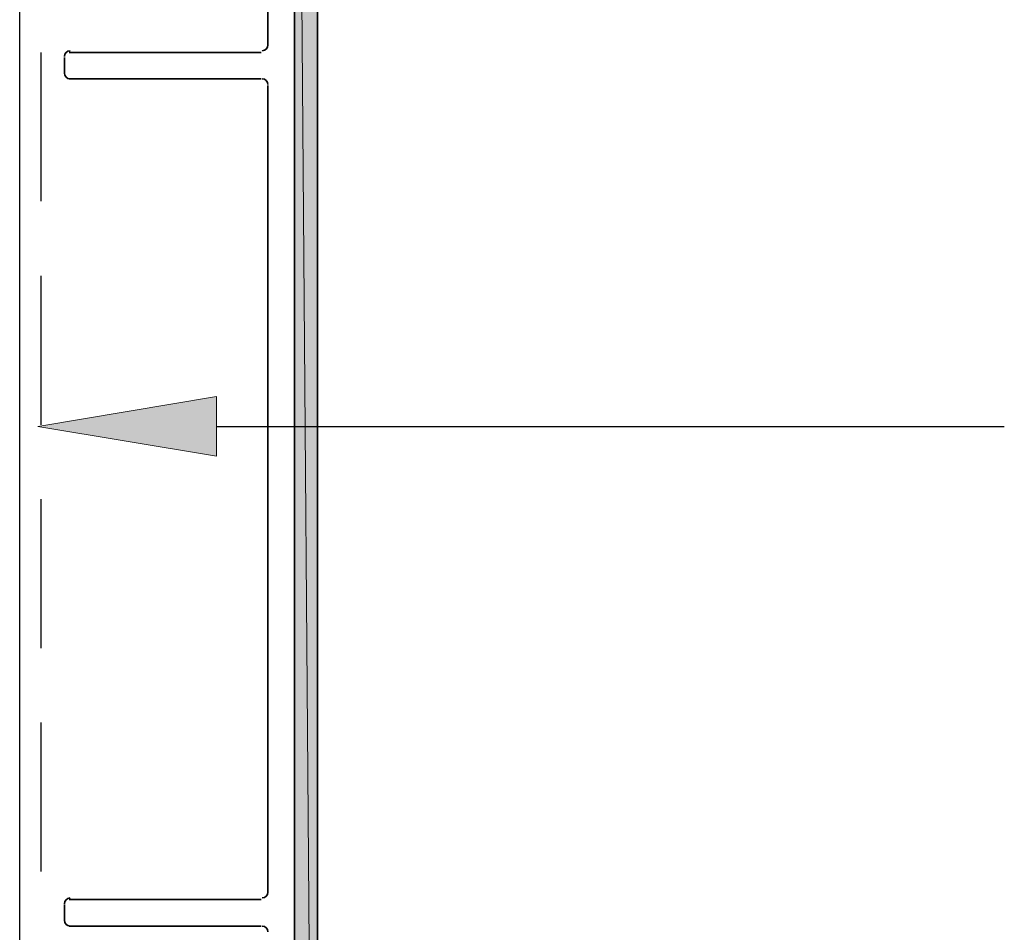
# Model space of a CAD drawing. Units: inches. Extents: x 0.2 to 8.3, y 0.4 to 10.6.
# Drawn here: x 5.7 to 6.7, y 3.8 to 4.7 of the extents above; entities that cross this region are included whole.
import ezdxf

# ---------------------------------------------------------------- set-up
doc = ezdxf.new("R2010")
doc.units = ezdxf.units.IN
doc.header["$MEASUREMENT"] = 0
doc.layers.add('Layer 1', color=7, linetype='Continuous')

# ---------------------------------------------------------------- blocks, each defined once
blk = doc.blocks.new('block 8')
at = {"layer": 'Layer 1', "color": 7, "lineweight": 25, "true_color": 0xffffff}
for points in [[(5.72278, 1.87222), (5.72278, 9.38889)], [(5.74444, 4.50888), (5.74444, 4.65889)], [(5.74444, 4.28389), (5.74444, 4.43389)], [(5.74444, 4.05889), (5.74444, 4.20889)], [(5.74444, 3.83389), (5.74444, 3.98389)]]:
    blk.add_lwpolyline(points, dxfattribs=at)
blk = doc.blocks.new('block 12')
at = {"layer": 'Layer 1', "true_color": 0xffffff}
h = blk.add_hatch(color=7, dxfattribs=at)
h.dxf.hatch_style = 2
h.paths.add_polyline_path([(5.99944, 5.66722), (6.02277, 2.67555), (5.99944, 2.67555)])
h.paths.add_polyline_path([(6.02277, 5.66722), (5.99944, 5.66722), (6.02277, 2.67555)])
h = blk.add_hatch(color=7, dxfattribs=at)
h.dxf.hatch_style = 2
h.paths.add_polyline_path([(5.92112, 4.25222), (5.74112, 4.28223), (5.92112, 4.31223)])
at = {"layer": 'Layer 1', "color": 7, "lineweight": 35, "true_color": 0xffffff}
for points in [[(6.02277, 2.65723), (6.02277, 5.68555), (5.89944, 5.73556), (5.89944, 5.96389)], [(5.99944, 5.66722), (5.99944, 2.67555)], [(5.97278, 4.66555), (5.97278, 5.64056)], [(5.76778, 4.63722), (5.76778, 4.65389)], [(5.77277, 4.65889), (5.96611, 4.65889)], [(5.96611, 4.63222), (5.77277, 4.63222)], [(5.97278, 3.81223), (5.97278, 4.62556)], [(5.76778, 3.78389), (5.76778, 3.80055)], [(5.77277, 3.80556), (5.96611, 3.80556)], [(5.96611, 3.77889), (5.77277, 3.77889)]]:
    blk.add_lwpolyline(points, dxfattribs=at)
at = {"layer": 'Layer 1', "lineweight": 0}
for points in [[(5.99944, 5.66722), (6.02277, 2.67555), (5.99944, 2.67555), (5.99944, 5.66722)], [(6.02277, 5.66722), (5.99944, 5.66722), (6.02277, 2.67555), (6.02277, 5.66722)], [(5.99944, 5.66722), (6.02277, 2.67555), (5.99944, 2.67555), (5.99944, 5.66722)], [(6.02277, 5.66722), (5.99944, 5.66722), (6.02277, 2.67555), (6.02277, 5.66722)], [(5.92112, 4.25222), (5.74112, 4.28223), (5.92112, 4.31223), (5.92112, 4.25222)], [(5.92112, 4.25222), (5.74112, 4.28223), (5.92112, 4.31223), (5.92112, 4.25222)]]:
    blk.add_lwpolyline(points, dxfattribs=at)
at = {"layer": 'Layer 1', "color": 7, "lineweight": 25, "true_color": 0xffffff}
blk.add_lwpolyline([(5.92112, 4.28223), (6.71445, 4.28223)], dxfattribs=at)
at = {"layer": 'Layer 1', "color": 7, "lineweight": 35, "true_color": 0xffffff}
for points in [[(5.96695, 4.66055), (5.97016, 4.66055), (5.97278, 4.66317), (5.97278, 4.6664)], [(5.77361, 4.66055), (5.77039, 4.66055), (5.76778, 4.65795), (5.76778, 4.65472)], [(5.76778, 4.63806), (5.76778, 4.63483), (5.77039, 4.63222), (5.77361, 4.63222)], [(5.97278, 4.62638), (5.97278, 4.62961), (5.97016, 4.63222), (5.96695, 4.63222)], [(5.96695, 3.80722), (5.97016, 3.80722), (5.97278, 3.80983), (5.97278, 3.81306)], [(5.77361, 3.80722), (5.77039, 3.80722), (5.76778, 3.80461), (5.76778, 3.80139)], [(5.76778, 3.78472), (5.76778, 3.78149), (5.77039, 3.77889), (5.77361, 3.77889)], [(5.97278, 3.77306), (5.97278, 3.77627), (5.97016, 3.77889), (5.96695, 3.77889)]]:
    blk.add_open_spline(points, degree=3, dxfattribs=at)

msp = doc.modelspace()

# ---------------------------------------------------------------- block references
at = {"layer": 'Layer 1'}
for name in ['block 8', 'block 12']:
    msp.add_blockref(name, (0, 0), dxfattribs=at)

doc.saveas('drawing.dxf')
